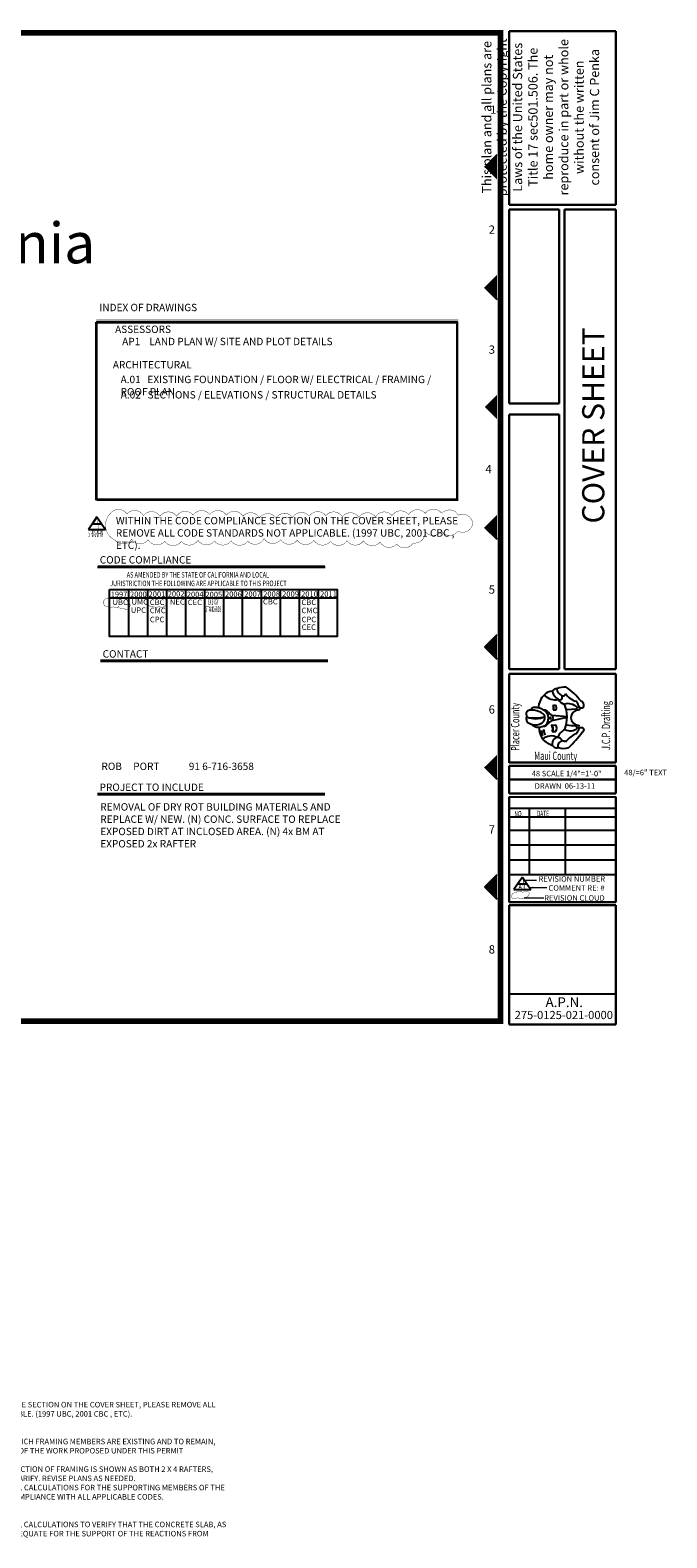
# Model space of a CAD drawing. Units: inches. Extents: x -896 to 16160, y -1713 to 3459.
# Drawn here: x 15470 to 16160, y 1823 to 3459 of the extents above; entities that cross this region are included whole.
import ezdxf

# ---------------------------------------------------------------- set-up
doc = ezdxf.new("R2010")
doc.units = ezdxf.units.IN
doc.header["$MEASUREMENT"] = 0
for name, color, linetype in [('A NOTES 7', 7, 'Continuous'), ('A-NOTES', 7, 'Continuous'), ('A-NOTES 7', 7, 'Continuous'), ('A-TITLE BLOCK', 31, 'Continuous'), ('NOTES', 7, 'Continuous'), ('OVERVIEW 9', 9, 'Continuous'), ('PHOTO', 200, 'Continuous'), ('REVISED AMEND NOTE', 4, 'Continuous'), ('REVISION-DELTA', 7, 'Continuous'), ('REVISIONS 20', 20, 'Continuous'), ('S-NTS', 7, 'Continuous'), ('SCREEN-231', 231, 'Continuous'), ('SitePlan', 7, 'Continuous'), ('Title Block Box', 5, 'Continuous'), ('TITLE BORDER 7', 7, 'Continuous'), ('TITLE MDL SPACE NTS 7', 7, 'Continuous')]:
    doc.layers.add(name, color=color, linetype=linetype)
doc.styles.add('16 SCALE', font='stylu.ttf', dxfattribs={"width": 0.65, "height": 12})
doc.styles.add('SitePlanText', font='ARIALN.TTF', dxfattribs={"height": 30})
doc.styles.add('STRUCT-0128', font='romans.shx', dxfattribs={"height": 16})
doc.styles.add('STRUCT-48', font='romans.shx', dxfattribs={"height": 6})
doc.dimstyles.get("Standard").update_dxf_attribs({"dimtxt": 4, "dimasz": 0.18, "dimexe": 0.18, "dimexo": 0.0625, "dimgap": 0.09, "dimtad": 0, "dimtih": 1, "dimtoh": 1, "dimdec": 5, "dimzin": 0, "dimdsep": 46, "dimlunit": 4, "dimtxsty": 'Standard', "dimcen": 0.09, "dimadec": 0, "dimazin": 0, "dimtfac": 1, "dimtdec": 5, "dimtofl": 0, "dimtmove": 0, "dimatfit": 3, "dimfxl": 0, "dimtolj": 1, "dimtzin": 0, "dimarcsym": 0})

msp = doc.modelspace()

# ---------------------------------------------------------------- hatches: boundary and pattern name
at = {"layer": 'OVERVIEW 9', "lineweight": 30}
for points in [[(15975.75711, 3296.83296), (15975.75711, 3310.19562), (15962.39445, 3310.19562)], [(15975.75711, 3166.64282), (15975.75711, 3180.00548), (15962.39445, 3180.00548)], [(15975.75711, 3036.45267), (15975.75711, 3049.81533), (15962.39445, 3049.81533)], [(15975.75711, 2906.26253), (15975.75711, 2919.62519), (15962.39445, 2919.62519)], [(15975.75711, 2776.07239), (15975.75711, 2789.43505), (15962.39445, 2789.43505)], [(15975.75711, 2645.88225), (15975.75711, 2659.24491), (15962.39445, 2659.24491)], [(15975.75711, 2515.6921), (15975.75711, 2529.05477), (15962.39445, 2529.05477)]]:
    msp.add_hatch(color=256, dxfattribs=at).paths.add_polyline_path(points)
at = {"layer": 'SCREEN-231', "linetype": 'Continuous'}
msp.add_hatch(color=1, dxfattribs=at).paths.add_polyline_path([(15933.24731, 3140.66879), (15932.43044, 3140.66879), (15932.43044, 2949.27401), (15542.35616, 2949.27401), (15542.35616, 2948.45713), (15933.24731, 2948.45713)])
at = {"layer": 'TITLE BORDER 7', "ltscale": 3}
for points in [[(15962.39445, 3310.19562), (15975.75711, 3310.19562), (15975.75711, 3323.55828)], [(15962.39445, 3180.00548), (15975.75711, 3180.00548), (15975.75711, 3193.36814)], [(15962.39445, 3049.81533), (15975.75711, 3049.81533), (15975.75711, 3063.178)], [(15962.39445, 2919.62519), (15975.75711, 2919.62519), (15975.75711, 2932.98785)], [(15962.39445, 2789.43505), (15975.75711, 2789.43505), (15975.75711, 2802.79771)], [(15962.39445, 2659.24491), (15975.75711, 2659.24491), (15975.75711, 2672.60757)], [(15962.39445, 2529.05477), (15975.75711, 2529.05477), (15975.75711, 2542.41743)]]:
    msp.add_hatch(color=256, dxfattribs=at).paths.add_polyline_path(points)

# ---------------------------------------------------------------- linework, layer by layer
msp.add_line((15988.7954, 3457.8857), (16104.35941, 3457.8857))
at = {"layer": 'A-TITLE BLOCK'}
for p, q in [((15988.77314, 2626.46127), (15988.77314, 2512.29968)), ((15988.7954, 2626.66913), (15988.7954, 2512.53608)), ((15988.7954, 2614.65512), (16104.35278, 2614.65512)), ((15988.7954, 2604.91104), (16104.35278, 2604.91104)), ((16010.67747, 2614.05138), (16010.67747, 2542.57109)), ((16049.53002, 2614.28956), (16049.53002, 2542.57109)), ((15988.7954, 2590.62711), (16104.35278, 2590.62711)), ((15988.7954, 2574.60844), (16104.35278, 2574.60844)), ((15988.7954, 2558.58976), (16104.35278, 2558.58976)), ((15988.7954, 2542.57109), (16104.35278, 2542.57109)), ((15988.7954, 2413.13525), (16104.35278, 2413.13525))]:
    msp.add_line(p, q, dxfattribs=at)
at = {"layer": 'Defpoints', "ltscale": 3}
for p, q in [((15541.8389, 2930.58394), (15536.59741, 2922.88792)), ((15541.8389, 2930.58394), (15547.0804, 2922.88792)), ((15536.59741, 2922.88792), (15532.61007, 2917.03335)), ((15532.61007, 2917.03335), (15551.06774, 2917.03335)), ((15547.0804, 2922.88792), (15536.59741, 2922.88792)), ((15547.0804, 2922.88792), (15551.06774, 2917.03335))]:
    msp.add_line(p, q, dxfattribs=at)
at = {"layer": 'Defpoints', "linetype": 'Continuous'}
msp.add_lwpolyline([(15556.40449, 2934.34825, 0.375, 0.375, -0.52056705), (15574.39196, 2933.76866, 0.375, 0.375, -0.52056705), (15592.29895, 2931.97296, 0.375, 0.375, -0.52056705), (15610.28405, 2931.32421, 0.375, 0.375, -0.52056705), (15628.28085, 2931.32334, 0.375, 0.375, -0.52056705), (15646.23873, 2932.50632, 0.375, 0.375, -0.52056705), (15664.22577, 2933.09881, 0.375, 0.375, -0.52056705), (15682.21385, 2932.53854, 0.375, 0.375, -0.52056705), (15700.17127, 2931.34857, 0.375, 0.375, -0.52056705), (15718.07418, 2929.51272, 0.375, 0.375, -0.52056705), (15736.07098, 2929.50845, 0.375, 0.375, -0.52056705), (15754.05805, 2930.10028, 0.375, 0.375, -0.52056705), (15772.01327, 2931.32285, 0.375, 0.375, -0.52056705), (15790.0001, 2931.92198, 0.375, 0.375, -0.52056705), (15807.95835, 2930.74469, 0.375, 0.375, -0.52056705), (15825.94541, 2930.15256, 0.375, 0.375, -0.52056705), (15843.93402, 2930.69525, 0.375, 0.375, -0.52056705), (15861.89024, 2931.90317, 0.375, 0.375, -0.52056705), (15879.84972, 2933.06152, 0.375, 0.375, -0.52056705), (15897.80146, 2934.3343, 0.375, 0.375, -0.52056705), (15915.79825, 2934.34753, 0.375, 0.375, -0.52056705), (15933.70367, 2932.53618, 0.375, 0.375, -0.52056705), (15949.30241, 2923.56044, 0.375, 0.375, -0.52056705), (15933.40027, 2915.13389, 0.375, 0.375, -0.52056705), (15915.40347, 2915.13389, 0.375, 0.375, -0.52056705), (15897.40667, 2915.13389, 0.375, 0.375, -0.52056705), (15884.73096, 2902.35848, 0.375, 0.375, -0.52056705), (15866.77866, 2901.09366, 0.375, 0.375, -0.52056705), (15848.93237, 2903.41632, 0.375, 0.375, -0.52056705), (15830.98064, 2904.68921, 0.375, 0.375, -0.52056705), (15812.98385, 2904.70386, 0.375, 0.375, -0.52056705), (15794.9966, 2904.11767, 0.375, 0.375, -0.52056705), (15777.03608, 2905.2598, 0.375, 0.375, -0.52056705), (15759.03934, 2905.30823, 0.375, 0.375, -0.52056705), (15741.05217, 2905.89691, 0.375, 0.375, -0.52056705), (15723.09664, 2907.11494, 0.375, 0.375, -0.52056705), (15705.33922, 2904.18938, 0.375, 0.375, -0.52056705), (15687.34968, 2904.70071, 0.375, 0.375, -0.52056705), (15669.35288, 2904.70412, 0.375, 0.375, -0.52056705), (15651.36574, 2905.2935, 0.375, 0.375, -0.52056705), (15633.40573, 2904.14325, 0.375, 0.375, -0.52056705), (15615.40898, 2904.10121, 0.375, 0.375, -0.52056705), (15597.49329, 2905.80791, 0.375, 0.375, -0.52056705), (15579.51041, 2906.51554, 0.375, 0.375, -0.52056705), (15561.55276, 2905.32917, 0.375, 0.375, -0.52056705)], format="xyseb", close=True, dxfattribs=at)
at = {"layer": 'NOTES'}
for p, q in [((16036.24881, 2725.92647), (16038.99531, 2726.5045)), ((16036.43195, 2721.20431), (16039.73516, 2721.0958)), ((16050.67138, 2721.73923), (16062.04388, 2722.46035)), ((16031.56255, 2712.06519), (16034.23101, 2711.46697)), ((16034.23101, 2711.46697), (16032.94103, 2713.12255)), ((16034.50948, 2704.51338), (16039.35011, 2704.76822)), ((16035.55601, 2709.81626), (16051.6119, 2713.28036)), ((16051.59103, 2713.62471), (16035.5969, 2714.91184)), ((16035.5124, 2697.55182), (16039.40693, 2697.8215))]:
    msp.add_line(p, q, dxfattribs=at)
for centre, radius in [((16063.71376, 2722.49727), 1.73513), ((16063.14247, 2703.09478), 1.55256)]:
    msp.add_circle(centre, radius, dxfattribs=at)
for centre, radius, start, end in [((16037.87881, 2723.77431), 17.24177, 128.18942564, 181.50323948), ((16034.49713, 2732.86312), 8.53751, 82.60404299, 148.48515278), ((16038.76515, 2747.54372), 15.41823, 221.50718115, 282.98040782), ((16040.18736, 2739.07262), 5.11599, 87.85882199, 153.82197901), ((16049.41186, 2744.79085), 14.24271, 194.06479689, 238.16197922), ((16050.82353, 2713.04066), 32.84922, 90.24491627, 108.54014332), ((16050.68312, 2745.88958), 10.44464, 189.39252979, 241.6885587), ((16043.66299, 2734.83727), 2.77839, 230.57573247, 41.94248845), ((16047.21057, 2739.12573), 2.86746, 237.56458848, 355.65222484), ((16065.63507, 2748.28398), 18.17088, 211.06230931, 256.56968797), ((16010.23522, 2687.95415), 70.65795, 37.36288256, 55.07899831), ((16024.82185, 2711.62006), 9.54138, 30.57496614, 85.63948721), ((16032.30258, 2712.39033), 4.14856, 275.18472587, 79.80837015), ((16031.68067, 2723.38468), 5.22769, 335.34964468, 29.09230833), ((16032.1843, 2723.40079), 5.22769, 335.34964468, 29.09230833), ((16033.77083, 2723.0349), 6.27163, 341.9898039, 33.5883133), ((16050.05934, 2735.9127), 8.53453, 203.42745342, 261.98214959), ((16052.55649, 2713.81107), 14.13984, 44.93693219, 105.11706739), ((16014.0803, 2713.35871), 37.53851, 339.08678438, 22.06703101), ((16063.88063, 2712.70132), 8.15613, 93.31940131, 267.95370594), ((16056.59983, 2725.21618), 7.23022, 8.29188038, 48.24619591), ((16017.07302, 2761.48216), 48.98695, 259.05506437, 282.30774437), ((16017.49478, 2736.9118), 25.32348, 247.95362301, 293.22452375), ((16048.29253, 2703.17638), 27.19208, 181.96905554, 210.61425296), ((16023.93608, 2713.0094), 9.94891, 273.8610982, 331.47734625), ((16048.33738, 2703.03156), 22.63495, 187.71584067, 202.95144913), ((16048.57098, 2703.10596), 22.63495, 187.71584067, 202.95144913), ((16030.04854, 2700.31769), 6.12404, 333.15093762, 43.24486555), ((16030.04854, 2700.31769), 6.64212, 335.78105884, 39.56161919), ((16034.90397, 2701.25826), 5.66462, 322.64834083, 38.28901878), ((16059.04031, 2683.22029), 19.44458, 120.58752455, 156.2094195), ((16054.92514, 2710.11232), 11.68271, 240.35088901, 313.13033759), ((16058.90838, 2750.36749), 46.13743, 259.71381972, 274.39896162), ((16067.07809, 2698.36031), 3.52413, 76.63460366, 176.40825932), ((16067.68451, 2699.45573), 2.34254, 278.66167958, 84.90047258), ((16045.67489, 2701.94057), 22.63495, 187.71584067, 202.95144913), ((16045.9738, 2702.08437), 22.63495, 187.71584067, 202.95144913), ((16034.28866, 2678.70362), 14.18503, 60.61911862, 131.49335556), ((16054.34281, 2724.63785), 45.98012, 230.16773662, 246.29693568), ((16041.79039, 2684.57009), 6.51665, 94.77421323, 182.09324788), ((16040.09435, 2684.9409), 4.85459, 187.20463885, 290.6532275), ((16041.87739, 2686.56958), 4.5384, 10.54039419, 97.97137548), ((16046.86432, 2682.09195), 5.33374, 95.64989371, 198.51394039), ((16045.93971, 2680.07228), 7.33839, 57.27691879, 86.87923239), ((16073.03693, 2668.76124), 28.99527, 117.69656771, 142.91337211), ((15975.37258, 2763.1274), 113.75895, 313.31891105, 324.54494004), ((16057.53155, 2700.39466), 6.29617, 288.79665256, 343.25913412), ((16047.65928, 2695.62955), 16.317, 248.98054705, 290.66605793)]:
    msp.add_arc(centre, radius, start, end, dxfattribs=at)
at = {"layer": 'NOTES', "start_tangent": (-0.4800206637, 0.8772571814), "end_tangent": (-0.4800206637, 0.8772571814)}
msp.add_spline([(16007.94346, 2713.61279), (16007.25629, 2716.45227), (16007.79463, 2719.4689), (16009.49606, 2720.29229), (16012.54429, 2720.99149), (16017.11026, 2720.44502), (16023.62943, 2718.26765), (16027.00396, 2715.28234), (16027.54796, 2711.40522), (16025.79034, 2708.10891), (16020.2941, 2705.30631), (16015.73796, 2705.03829), (16012.67365, 2705.66238), (16007.6974, 2709.17332), (16007.34922, 2711.51885), (16007.6666, 2713.08153), (16007.94346, 2713.61279)], degree=3, dxfattribs=at)
at = {"layer": 'NOTES'}
for points in [[(16012.83939, 2705.63), (16016.37951, 2703.21616), (16021.71273, 2702.57785), (16024.57268, 2703.03961), (16028.69413, 2704.92391), (16030.70853, 2708.21892), (16031.3948, 2712.77955), (16030.59873, 2716.385), (16028.09945, 2719.50263), (16026.75523, 2720.44793), (16025.4299, 2721.35956), (16023.70984, 2722.34337), (16021.70933, 2723.07055), (16019.57816, 2723.50528), (16017.16945, 2723.80632), (16015.39458, 2723.92262), (16013.67251, 2723.14614), (16012.65784, 2721.73982), (16012.92871, 2720.9788)], [(16063.75447, 2726.25889), (16064.82968, 2724.13072), (16068.07237, 2723.52527), (16069.92861, 2725.2506), (16069.4353, 2727.99636), (16068.14949, 2729.86611), (16066.39472, 2730.83371)]]:
    msp.add_spline(points, degree=3, dxfattribs=at)
at = {"layer": 'OVERVIEW 9', "lineweight": 30}
for p, q in [((15962.39445, 3180.00548), (15975.75711, 3166.64282)), ((15962.39445, 2919.62519), (15975.75711, 2906.26253)), ((15962.39445, 2789.43505), (15975.75711, 2776.07239)), ((15962.39445, 2659.24491), (15975.75711, 2645.88225)), ((15962.39445, 2529.05477), (15975.75711, 2515.6921))]:
    msp.add_line(p, q, dxfattribs=at)
at = {"layer": 'OVERVIEW 9'}
msp.add_line((15962.39445, 2789.43505), (15975.75711, 2802.79771), dxfattribs=at)
at = {"layer": 'PHOTO', "linetype": 'Continuous', "ltscale": 3}
for p, q in [((15542.54326, 2876.17642), (15789.26126, 2876.17642)), ((15545.63451, 2774.0878), (15792.35251, 2774.0878)), ((15542.31643, 2629.3692), (15789.03443, 2629.3692))]:
    msp.add_line(p, q, dxfattribs=at)
at = {"layer": 'PHOTO', "ltscale": 3}
for p, q in [((15576.16436, 2851.83011), (15576.16436, 2800.67527)), ((15596.72363, 2851.83011), (15596.72363, 2800.67527)), ((15617.2829, 2851.83011), (15617.2829, 2800.67527)), ((15637.84216, 2851.83011), (15637.84216, 2800.67527)), ((15658.40143, 2851.83011), (15658.40143, 2800.67527)), ((15678.9607, 2851.83011), (15678.9607, 2800.67527)), ((15699.51996, 2851.83011), (15699.51996, 2800.67527)), ((15720.07923, 2851.83011), (15720.07923, 2800.67527)), ((15740.6385, 2851.83011), (15740.6385, 2800.67527)), ((15761.19776, 2851.83011), (15761.19776, 2800.67527)), ((15781.75703, 2851.83011), (15781.75703, 2800.67527)), ((15802.3163, 2851.83011), (15802.3163, 2812.70525)), ((15555.6051, 2842.80867), (15802.3163, 2842.80867))]:
    msp.add_line(p, q, dxfattribs=at)
at = {"layer": 'PHOTO', "linetype": 'Continuous', "ltscale": 3, "const_width": 1}
for points in [[(15542.51458, 2877.47432), (15789.26126, 2877.47432)], [(15545.60582, 2775.3857), (15792.35251, 2775.3857)], [(15542.28774, 2630.6671), (15789.03443, 2630.6671)]]:
    msp.add_lwpolyline(points, dxfattribs=at)
at = {"layer": 'PHOTO', "ltscale": 3, "const_width": 0.375}
msp.add_lwpolyline([(15555.6051, 2851.83011), (15802.3163, 2851.83011), (15802.3163, 2800.67527), (15555.6051, 2800.67527)], close=True, dxfattribs=at)
at = {"layer": 'PHOTO', "ltscale": 3}
msp.add_lwpolyline([(15555.6051, 2851.83011), (15802.3163, 2851.83011), (15802.3163, 2800.67527), (15555.6051, 2800.67527)], close=True, dxfattribs=at)
at = {"layer": 'PHOTO', "ltscale": 3, "const_width": 0.375}
msp.add_lwpolyline([(15555.6051, 2842.80867), (15748.37279, 2842.80867)], dxfattribs=at)
at = {"layer": 'REVISED AMEND NOTE', "ltscale": 3}
for p, q in [((15997.86444, 2532.04388), (15993.8771, 2526.18932)), ((15993.8771, 2526.18932), (16012.33477, 2526.18932)), ((16008.34743, 2532.04388), (16012.33477, 2526.18932))]:
    msp.add_line(p, q, dxfattribs=at)
at = {"layer": 'REVISION-DELTA', "ltscale": 3}
for p, q in [((16003.10594, 2539.73991), (15997.86444, 2532.04388)), ((16003.10594, 2539.73991), (16008.34743, 2532.04388)), ((16008.34743, 2532.04388), (15997.86444, 2532.04388))]:
    msp.add_line(p, q, dxfattribs=at)
at = {"layer": 'REVISIONS 20', "linetype": 'Continuous'}
for points in [[(15565.47996, 2841.90514, 0.375, 0.375, 0.52056705), (15559.47676, 2841.90514, 0.375, 0.375, 0.52056705), (15553.47356, 2841.90514, 0.375, 0.375, 0.52056705), (15549.22865, 2837.66024, 0.375, 0.375, 0.52056705), (15553.45883, 2833.40066, 0.375, 0.375, 0.52056705), (15559.46203, 2833.40066, 0.375, 0.375, 0.52056705), (15565.46523, 2833.40066, 0.375, 0.375, 0.52056705), (15571.10212, 2831.33574, 0.375, 0.375, 0.52056705), (15577.01809, 2832.35538, 0.375, 0.375, 0.52056705), (15575.38723, 2838.13281, 0.375, 0.375, 0.52056705)], [(15615.42044, 2841.35699, 0.375, 0.375, 0.52056705), (15609.41724, 2841.35699, 0.375, 0.375, 0.52056705), (15603.41404, 2841.35699, 0.375, 0.375, 0.52056705), (15597.43067, 2841.84453, 0.375, 0.375, 0.52056705), (15597.46616, 2835.84143, 0.375, 0.375, 0.52056705), (15603.1563, 2833.92812, 0.375, 0.375, 0.52056705), (15609.1595, 2833.92812, 0.375, 0.375, 0.52056705), (15615.1627, 2833.92812, 0.375, 0.375, 0.52056705)]]:
    msp.add_lwpolyline(points, format="xyseb", close=True, dxfattribs=at)
at = {"layer": 'REVISIONS 20', "ltscale": 3, "const_width": 0.37544}
msp.add_lwpolyline([(16010.40186, 2522.71696, 0.52056705), (16003.39369, 2522.71696, 0.52056705), (15996.38552, 2522.71696, 0.52056705), (15991.43, 2517.76144, 0.52056705), (15998.43817, 2517.76144, 0.52056705), (16005.44634, 2517.76144, 0.52056705)], format="xyb", close=True, dxfattribs=at)
at = {"layer": 'SCREEN-231', "color": 5, "linetype": 'Continuous', "const_width": 0.375}
for points in [[(15541.15901, 3144.38658), (15933.80147, 3144.38658)], [(15541.17417, 3143.70707), (15933.81663, 3143.70707)], [(15541.18131, 3143.18994), (15933.82378, 3143.18994)], [(15542.35616, 3140.66879), (15933.24731, 3140.66879), (15933.24731, 2948.45713), (15542.35616, 2948.45713), (15542.35616, 3140.66879)]]:
    msp.add_lwpolyline(points, dxfattribs=at)
at = {"layer": 'SCREEN-231', "color": 5, "linetype": 'Continuous'}
for points in [[(15541.03928, 3141.98566), (15932.43044, 3141.98566), (15932.43044, 2949.27401), (15541.03928, 2949.27401)], [(15541.28928, 3141.73566), (15932.18044, 3141.73566), (15932.18044, 2949.52401), (15541.28928, 2949.52401)]]:
    msp.add_lwpolyline(points, close=True, dxfattribs=at)
msp.add_lwpolyline([(15542.10616, 3140.91879, 0.375, 0.375, 0), (15933.49731, 3140.91879, 0.375, 0.375, 0), (15933.49731, 2948.20713, 0.375, 0.375, 0), (15542.10616, 2948.20713, 0.375, 0.375, 0)], format="xyseb", close=True, dxfattribs=at)
at = {"layer": 'Title Block Box', "lineweight": 30}
for p, q in [((15988.7954, 3457.8857), (15988.7954, 3269.38778)), ((15988.7954, 3457.8857), (16104.35278, 3457.8857)), ((16104.35278, 3269.38778), (16104.35278, 3457.8857)), ((15988.77314, 3053.75463), (15988.77314, 3264.0523)), ((16104.35278, 3269.38778), (15988.7954, 3269.38778)), ((15988.7954, 3053.85566), (15988.7954, 3264.10075)), ((15988.7954, 3264.10075), (16042.85842, 3264.10075)), ((15988.7954, 3264.10075), (15988.7954, 3053.85566)), ((16042.85842, 3264.10075), (16042.85842, 3053.85566)), ((16048.86543, 3264.10075), (16048.86543, 2765.51954)), ((16048.86543, 3264.10075), (16104.35278, 3264.10075)), ((16104.35278, 2765.51954), (16104.35278, 3264.10075)), ((15988.7954, 3053.85566), (16042.85842, 3053.85566)), ((15988.77314, 2765.3464), (15988.77314, 3041.73762)), ((15988.77314, 3041.73762), (15988.77314, 2765.3464)), ((15988.7954, 3041.84166), (15988.7954, 2765.51954)), ((15988.7954, 2765.51954), (15988.7954, 3041.84166)), ((15988.7954, 3041.84166), (16042.85842, 3041.84166)), ((16042.85842, 3041.84166), (16042.85842, 2765.51954)), ((15988.7954, 2765.51954), (16042.85842, 2765.51954)), ((16048.86543, 2765.51954), (16104.35278, 2765.51954)), ((15988.77314, 2760.00674), (15988.77314, 2663.87067)), ((15988.7954, 2760.18121), (16104.35278, 2760.18121)), ((15988.7954, 2760.18121), (15988.7954, 2664.06917)), ((16104.35278, 2664.06917), (16104.35278, 2760.18121)), ((15988.77314, 2660.3299), (15988.77314, 2630.28738)), ((15988.7954, 2664.06917), (16104.35278, 2664.06917)), ((15988.7954, 2660.52929), (16104.35278, 2660.52929)), ((15988.7954, 2660.52929), (15988.7954, 2630.49428)), ((16104.35278, 2630.49428), (16104.35278, 2660.52929)), ((15988.7954, 2645.51179), (16104.35278, 2645.51179)), ((15988.77314, 2512.29968), (15988.77314, 2626.46127)), ((15988.7954, 2630.49428), (16104.35278, 2630.49428)), ((15988.7954, 2512.53608), (15988.7954, 2626.66913)), ((16104.35278, 2512.53608), (16104.35278, 2626.66913)), ((15988.77314, 2379.55939), (15988.77314, 2509.01007)), ((15988.7954, 2512.53608), (16104.35278, 2512.53608)), ((15988.7954, 2509.24729), (16104.35278, 2509.24729)), ((15988.7954, 2379.82897), (15988.7954, 2509.24729)), ((16104.35278, 2379.82897), (16104.35278, 2509.24729)), ((15988.7954, 2379.82897), (16104.35278, 2379.82897))]:
    msp.add_line(p, q, dxfattribs=at)
at = {"layer": 'Title Block Box'}
msp.add_line((15988.7954, 2626.66913), (16104.35278, 2626.66913), dxfattribs=at)
at = {"layer": 'TITLE BORDER 7', "ltscale": 3}
for p, q in [((15962.39445, 3310.19562), (15975.75711, 3323.88629)), ((15962.39445, 2529.05477), (15975.75711, 2542.41743))]:
    msp.add_line(p, q, dxfattribs=at)
at = {"layer": 'TITLE BORDER 7', "ltscale": 3, "const_width": 6.00885}
msp.add_lwpolyline([(15979.3176, 3455.8649), (14406.56478, 3455.8742), (14406.56478, 2383.37619), (15979.333, 2383.37619), (15979.3176, 3455.8649)], dxfattribs=at)

# ---------------------------------------------------------------- texts
at = {"layer": 'A NOTES 7'}
for s, width, p in [('UBC', 1.014364, (15558.68773, 2835.09488)), ('UPC', 1.014364, (15578.54458, 2826.34947)), ('UMC', 1.014364, (15579.31417, 2835.37091)), ('CBC', 1.014364, (15599.08808, 2834.97275)), ('CMC', 1.014364, (15599.18184, 2826.0918)), ('NEC', 1.014364, (15620.93166, 2835.28798)), ('CEC', 1.014364, (15640.295, 2834.92958)), ('STANDARDS', 0.36105, (15659.6799, 2827.54105)), ('ENERGY', 0.36105, (15662.41543, 2835.28798)), ('CBC', 1.014364, (15721.87056, 2835.64818)), ('CBC', 1.014364, (15763.56221, 2834.97275)), ('CMC', 1.014364, (15763.65597, 2826.0918)), ('CPC', 1.014364, (15599.24316, 2816.24488)), ('CPC', 1.014364, (15763.71729, 2816.24488)), ('CEC', 1.014364, (15763.83315, 2807.90495))]:
    msp.add_text(s, height=6, dxfattribs=dict(at, width=width)).set_placement(p)
at = {"layer": 'A NOTES 7', "attachment_point": 1}
for s, insert, char_height, width in [('{\\fPapyrus|b0|i0|c0|p66;ASSESSORS}', (15561.56899, 3138.21585), 8, 366.7335044), ('{\\fPapyrus|b0|i0|c0|p66;ARCHITECTURAL}', (15559.13443, 3099.74432), 8, 366.7335044), ('{\\fRomantic|b1|i0|c2|p2;CODE COMPLIANCE}', (15544.96417, 2887.99219), 8, 366.7335044), ('{\\fRomantic|b1|i0|c2|p2;CONTACT}', (15548.05542, 2785.90358), 8, 366.7335044), ('{\\fRomantic|b1|i0|c2|p2;PROJECT TO INCLUDE}', (15544.73733, 2641.18498), 8, 366.7335044), ('1\\PA) WITHIN THE CODE COMPLIANCE SECTION ON THE COVER SHEET, PLEASE REMOVE ALL\\PCODE STANDARDS NOT APPLICABLE. (1997 UBC, 2001 CBC , ETC).\\PSTRUCTURAL:\\P2\\PA) PLEASE CLEARLY INDICATE WHICH FRAMING MEMBERS ARE EXISTING AND TO REMAIN,\\PAND WHICH ARE NEW AND PART OF THE WORK PROPOSED UNDER THIS PERMIT\\PAPPLICATION.\\PB) WITHIN DETAIL 3/A.01, ONE SECTION OF FRAMING IS SHOWN AS BOTH 2 X 4 RAFTERS,\\PAND AS 2 X 4 JOISTS - PLEASE CLARIFY. REVISE PLANS AS NEEDED.\\PC) PLEASE PROVIDE STRUCTURAL CALCULATIONS FOR THE SUPPORTING MEMBERS OF THE\\PROOF STRUCTURE TO VERIFY COMPLIANCE WITH ALL APPLICABLE CODES.\\PA.01\\P3\\PA) PLEASE PROVIDE STRUCTURAL CALCULATIONS TO VERIFY THAT THE CONCRETE SLAB, AS\\PSHOWN IN DETAIL 3A/A.02, IS ADEQUATE FOR THE SUPPORT OF THE REACTIONS FROM', (15332.81646, 1980.12408), 6, 474.6077872)]:
    msp.add_mtext(s, dxfattribs=dict(at, insert=insert, char_height=char_height, width=width))
at = {"layer": 'A-NOTES', "ltscale": 3, "char_height": 6, "width": 17.4977139, "attachment_point": 1, "style": 'STRUCT-48'}
for s, insert in [('{\\fSansSerif|b0|i0|c2|p2;2000}', (15577.74973, 2849.57792)), ('{\\fSansSerif|b0|i0|c2|p2;2001}', (15597.87115, 2849.72675)), ('{\\fSansSerif|b0|i0|c2|p2;2002}', (15618.62707, 2849.9886)), ('{\\fSansSerif|b0|i0|c2|p2;2004}', (15639.28117, 2849.49184)), ('{\\fSansSerif|b0|i0|c2|p2;2005}', (15659.5065, 2849.38301)), ('{\\fSansSerif|b0|i0|c2|p2;2006}', (15680.74112, 2849.70068)), ('{\\fSansSerif|b0|i0|c2|p2;2007}', (15701.58033, 2849.85036)), ('{\\fSansSerif|b0|i0|c2|p2;2008}', (15722.1396, 2849.85036)), ('{\\fSansSerif|b0|i0|c2|p2;2009}', (15742.69886, 2849.85036)), ('{\\fSansSerif|b0|i0|c2|p2;2010}', (15763.25813, 2849.85036)), ('{\\fSansSerif|b0|i0|c2|p2;2011}', (15783.8174, 2849.85036))]:
    msp.add_mtext(s, dxfattribs=dict(at, insert=insert))
at = {"layer": 'A-NOTES 7', "ltscale": 3, "insert": (15556.71483, 2849.51967), "char_height": 6, "width": 17.4977139, "attachment_point": 1, "style": 'STRUCT-48'}
msp.add_mtext('{\\fSansSerif|b0|i0|c2|p2;1997}', dxfattribs=at)
at = {"layer": 'Defpoints', "linetype": 'Continuous', "style": 'STRUCT-0128', "width": 0.229984}
msp.add_text('STRK GRIFFIN', height=7.8024023, dxfattribs=at).set_placement((15532.58688, 2908.68757))
at = {"layer": 'Defpoints', "linetype": 'Continuous', "insert": (15562.38902, 2930.53873), "char_height": 8, "width": 377.5210674, "attachment_point": 1, "style": 'SitePlanText'}
msp.add_mtext('WITHIN THE CODE COMPLIANCE SECTION ON THE COVER SHEET, PLEASE REMOVE ALL CODE STANDARDS NOT APPLICABLE. (1997 UBC, 2001 CBC , ETC).', dxfattribs=at)
at = {"layer": 'Defpoints', "ltscale": 3, "char_height": 5.00584, "attachment_point": 1}
for insert, width in [((15540.85282, 2928.6104), 6.3181433), ((15541.14437, 2922.4359), 14.0267597)]:
    msp.add_mtext('1', dxfattribs=dict(at, insert=insert, width=width))
at = {"layer": 'Defpoints', "lineweight": 30, "insert": (16113.57866, 2656.18387), "char_height": 6, "width": 58.265615, "attachment_point": 1}
msp.add_mtext('{\\fArial Narrow|b0|i0|c0|p34;48/=6" TEXT}', dxfattribs=at)
at = {"layer": 'OVERVIEW 9', "lineweight": 30, "char_height": 9.01327, "width": 3069.6772783, "attachment_point": 1}
for s, insert in [('1', (15968.17275, 3377.08011)), ('2', (15966.63599, 3246.88997)), ('3', (15966.63599, 3116.69982)), ('4', (15962.99434, 2986.88327)), ('5', (15966.63599, 2856.31954)), ('6', (15966.63599, 2726.1294)), ('7', (15966.63599, 2595.93925)), ('8', (15966.63599, 2465.74911))]:
    msp.add_mtext(s, dxfattribs=dict(at, insert=insert))
at = {"layer": 'REVISED AMEND NOTE', "ltscale": 3, "insert": (15998.65177, 2531.445), "char_height": 5.007087, "width": 14.0302672, "attachment_point": 1}
msp.add_mtext('A3.', dxfattribs=at)
at = {"layer": 'REVISION-DELTA', "ltscale": 3, "attachment_point": 1}
for insert, char_height, width in [((16002.10092, 2537.53628), 5.00709, 6.3197232), ((16002.11985, 2537.76637), 5.00584, 6.3181433)]:
    msp.add_mtext('1', dxfattribs=dict(at, insert=insert, char_height=char_height, width=width))
at = {"layer": 'S-NTS', "linetype": 'Continuous', "width": 0.730286}
for s, p in [('AS AMENDED BY THE STATE OF CALIFORNIA AND LOCAL ', (15574.20417, 2864.74849)), ('JURISTRICTION THE FOLLOWING ARE APPLICABLE TO THIS PROJECT', (15556.21114, 2855.48458))]:
    msp.add_text(s, height=6, dxfattribs=at).set_placement(p)
at = {"layer": 'SitePlan', "linetype": 'Continuous', "attachment_point": 1, "style": 'SitePlanText'}
for s, insert, char_height, width in [('{\\fPapyrus|b0|i0|c0|p66;Sacramento California }', (14911.4793, 3249.94477), 44.1227967, 937.2272098), ('{\\fPapyrus|b0|i0|c0|p66;INDEX OF DRAWINGS}', (15544.5044, 3161.87439), 8, 937.2272098), ('AP1    LAND PLAN W/ SITE AND PLOT DETAILS', (15569.22222, 3124.97794), 8, 278.9222374), ('A.01   EXISTING FOUNDATION / FLOOR W/ ELECTRICAL / FRAMING / ROOF PLAN', (15567.51881, 3083.75828), 8, 368.2516111), ('A.02   SECTIONS / ELEVATIONS / STRUCTURAL DETAILS', (15567.69662, 3067.10701), 8, 278.9222374), ('ROB     PORT             91 6-716-3658     ', (15546.78773, 2663.91308), 8, 366.964121), ('REMOVAL OF DRY ROT BUILDING MATERIALS AND REPLACE W/ NEW. (N) CONC. SURFACE TO REPLACE EXPOSED DIRT AT INCLOSED AREA. (N) 4x BM AT EXPOSED 2x RAFTER', (15545.47243, 2619.87234), 8, 278.9222374)]:
    msp.add_mtext(s, dxfattribs=dict(at, insert=insert, char_height=char_height, width=width))
at = {"layer": 'TITLE MDL SPACE NTS 7', "width": 0.65}
for s, p in [('Placer County', (15999.86252, 2676.63641)), ('J.C.P. Drafting', (16098.28695, 2677.55828))]:
    msp.add_text(s, height=9.0127571, rotation=90, dxfattribs=at).set_placement(p)
for s, height, p in [('Maui County', 9.0127571, (16015.92459, 2666.78089)), ('NO.', 6.007003, (15994.47578, 2605.56515)), ('DATE', 6.007003, (16018.83827, 2605.65877))]:
    msp.add_text(s, height=height, dxfattribs=at).set_placement(p)
at = {"layer": 'TITLE MDL SPACE NTS 7', "lineweight": 30, "width": 0.65}
for s, height, p in [('NO.', 6.008505, (15994.45494, 2605.35202)), ('2', 7.998, (15976.22827, 2575.47935))]:
    msp.add_text(s, height=height, dxfattribs=at).set_placement(p)
at = {"layer": 'TITLE MDL SPACE NTS 7', "rotation": 90}
for s, insert, char_height, width, attachment_point, style in [('{\\fRomantic|b0|i0|c2|p2;This plan and all plans are protected by the Copyright Laws of the United States Title 17 sec501.506. The home owner may not reproduce in part or whole without the written consent of Jim C Penka}', (16086.35382, 3364.33235), 10.01167101, 176.6451611, 8, '16 SCALE'), ('{\\fArial Narrow|b0|i0|c0|p34;COVER SHEET}', (16067.98998, 2923.37345), 24, 310.7054126, 1, 'STRUCT-48')]:
    msp.add_mtext(s, dxfattribs=dict(at, insert=insert, char_height=char_height, width=width, attachment_point=attachment_point, style=style))
at = {"layer": 'TITLE MDL SPACE NTS 7', "lineweight": 30, "attachment_point": 1}
for s, insert, char_height, width in [('{\\fArial Narrow|b0|i0|c0|p34;\\H1.5x;48 SCALE 1/4"=1\'-0"}', (16013.25331, 2655.04187), 4, 77.6874866), ('{\\fArial Narrow|b0|i0|c0|p34;DRAWN  06-13-11}', (16016.44496, 2641.53603), 6.0070026, 116.6672337), ('{\\fSansSerif|b0|i0|c2|p2;A.P.N. }', (16028.25498, 2409.20961), 10.6324262, 206.5016168), ('{\\fSansSerif|b0|i0|c2|p2;275-0125-021-0000}', (15994.77145, 2394.45394), 8.8633444, 172.1427378)]:
    msp.add_mtext(s, dxfattribs=dict(at, insert=insert, char_height=char_height, width=width))
at = {"layer": 'TITLE MDL SPACE NTS 7', "ltscale": 3, "attachment_point": 1}
for s, insert, char_height, width in [('{\\fArial Narrow|b0|i0|c0|p34;\\H1.5x;REVISION NUMBER}', (16020.6905, 2540.67694), 4.0046684, 91.0580121), ('\\P{\\fArial Narrow|b0|i0|c0|p34;REVISION CLOUD}', (16026.82427, 2530.01666), 6.0070026, 91.0580121), ('{\\fArial Narrow|b0|i0|c0|p34;COMMENT RE: # }', (16031.44072, 2530.86062), 6.0070026, 114.2042509)]:
    msp.add_mtext(s, dxfattribs=dict(at, insert=insert, char_height=char_height, width=width))

# ---------------------------------------------------------------- leaders
at = {"layer": 'TITLE MDL SPACE NTS 7', "ltscale": 3}
for points in [[(16005.98866, 2536.17439), (16018.41516, 2536.17439)], [(16010.76596, 2528.50829), (16029.82678, 2528.50829)], [(16005.23688, 2517.25625), (16026.52271, 2517.25625)]]:
    msp.add_leader(points, dimstyle='Standard', override={"dimtxt": 60, "dimasz": 4.375, "dimexe": 1.6175, "dimexo": 3.5625, "dimgap": 1, "dimtad": 0, "dimdle": 1.5625, "dimclrd": 2, "dimclre": 30, "dimtmove": 2, "dimlwd": 15}, dxfattribs=at)

doc.saveas('drawing.dxf')
